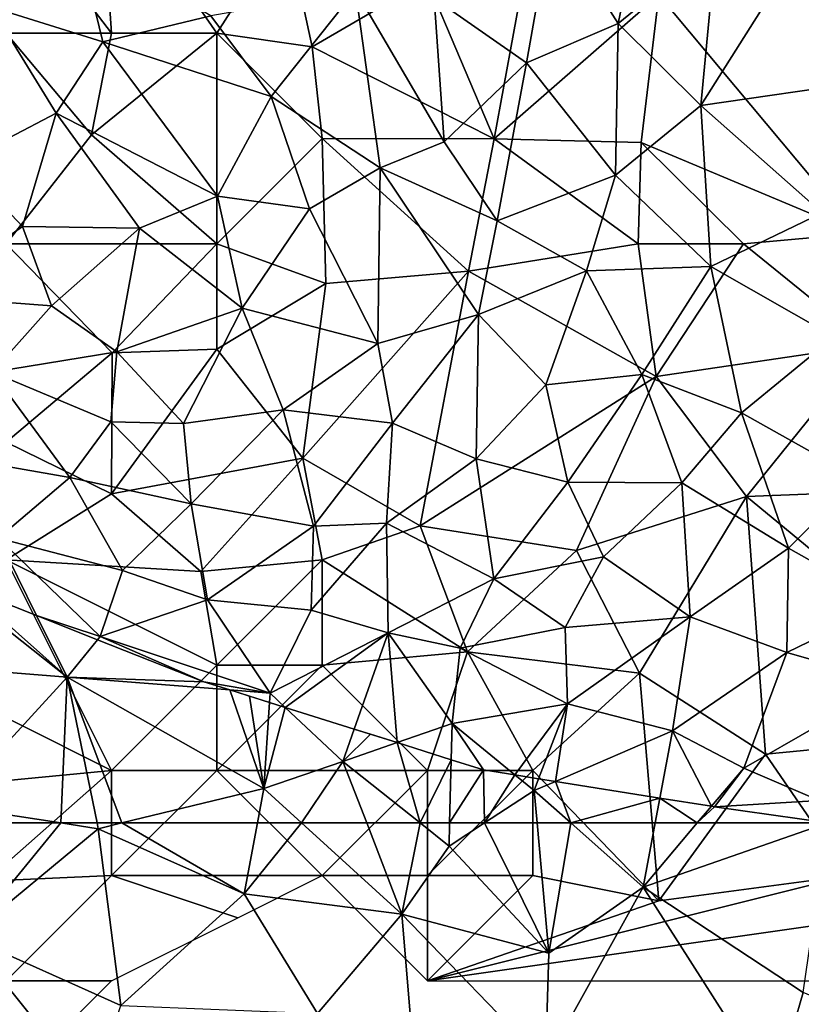
# Model space of a CAD drawing. Extents: x 572000 to 573004, y 6222000 to 6223056.
# Drawn here: x 572143 to 572180, y 6222241 to 6222288 of the extents above; entities that cross this region are included whole.
import ezdxf

# ---------------------------------------------------------------- set-up
doc = ezdxf.new("R2010")
doc.units = 0
doc.header["$MEASUREMENT"] = 0
for name, color, linetype in [('Skov', 109, 'Continuous'), ('Terraen', 33, 'Continuous'), ('Terraen_skov', 33, 'Continuous')]:
    doc.layers.add(name, color=color, linetype=linetype)

# ---------------------------------------------------------------- blocks, each defined once
blk = doc.blocks.new('1km_6222_572_UTM32_ACAD_1_FMEBLOCK98')
at = {"layer": 'Terraen_skov', "color": 92, "true_color": 0x00cc00}
for points in [[(-16.535, -24.54, 8.99), (-14.995, -17.03, 8.33), (-19.685, -19.59, 8.55)], [(-16.535, -24.54, 8.99), (-11.895, -20.74, 8.82), (-14.995, -17.03, 8.33)], [(-20.895, -26.41, 9.06), (-19.685, -19.59, 8.55), (-25.275, -23.33, 8.67)], [(-20.895, -26.41, 9.06), (-16.535, -24.54, 8.99), (-19.685, -19.59, 8.55)], [(-40.995, -25.41, 7.65), (-42.195, -20.47, 7.18), (-46.335, -23.74, 7.12)], [(-40.995, -25.41, 7.65), (-35.875, -24.17, 7.98), (-42.195, -20.47, 7.18)], [(-12.615, -28.43, 9.31), (-11.895, -20.74, 8.82), (-16.535, -24.54, 8.99)], [(-12.615, -28.43, 9.31), (-7.935, -21.01, 8.95), (-11.895, -20.74, 8.82)], [(-4.755, -27.29, 9.4), (-7.935, -21.01, 8.95), (-12.615, -28.43, 9.31)], [(-33.005, -28, 8.43), (-29.005, -22.95, 8.48), (-35.875, -24.17, 7.98)], [(-27.835, -31.39, 8.95), (-29.005, -22.95, 8.48), (-33.005, -28, 8.43)], [(-24.795, -30.16, 9.01), (-25.275, -23.33, 8.67), (-29.005, -22.95, 8.48)], [(-27.835, -31.39, 8.95), (-24.795, -30.16, 9.01), (-29.005, -22.95, 8.48)], [(-24.795, -30.16, 9.01), (-20.895, -26.41, 9.06), (-25.275, -23.33, 8.67)], [(-47.685, -31.14, 6.76), (-43.215, -28.8, 7.42), (-46.335, -23.74, 7.12)], [(-43.215, -28.8, 7.42), (-40.995, -25.41, 7.65), (-46.335, -23.74, 7.12)], [(-33.005, -28, 8.43), (-35.875, -24.17, 7.98), (-40.995, -25.41, 7.65)], [(-16.675, -31.73, 9.35), (-16.535, -24.54, 8.99), (-20.895, -26.41, 9.06)], [(-16.675, -31.73, 9.35), (-12.615, -28.43, 9.31), (-16.535, -24.54, 8.99)], [(-35.555, -32.74, 8.23), (-40.995, -25.41, 7.65), (-43.215, -28.8, 7.42)], [(-35.555, -32.74, 8.23), (-33.005, -28, 8.43), (-40.995, -25.41, 7.65)], [(-22.285, -33.91, 9.15), (-20.895, -26.41, 9.06), (-24.795, -30.16, 9.01)], [(-22.285, -33.91, 9.15), (-16.675, -31.73, 9.35), (-20.895, -26.41, 9.06)], [(-6.855, -33.52, 9.69), (-4.755, -27.29, 9.4), (-12.615, -28.43, 9.31)], [(-35.555, -32.74, 8.23), (-31.195, -33.33, 8.61), (-33.005, -28, 8.43)], [(-31.195, -33.33, 8.61), (-27.835, -31.39, 8.95), (-33.005, -28, 8.43)], [(-12.145, -36.07, 9.68), (-12.615, -28.43, 9.31), (-16.675, -31.73, 9.35)], [(-12.145, -36.07, 9.68), (-6.855, -33.52, 9.69), (-12.615, -28.43, 9.31)], [(-47.685, -31.14, 6.76), (-44.815, -34.17, 7.07), (-43.215, -28.8, 7.42)], [(-39.255, -34.25, 7.74), (-43.215, -28.8, 7.42), (-44.815, -34.17, 7.07)], [(-39.255, -34.25, 7.74), (-35.555, -32.74, 8.23), (-43.215, -28.8, 7.42)], [(-22.285, -33.91, 9.15), (-24.795, -30.16, 9.01), (-27.835, -31.39, 8.95)], [(-49.515, -37.48, 6.4), (-44.815, -34.17, 7.07), (-47.685, -31.14, 6.76)], [(-27.945, -39.73, 8.75), (-27.835, -31.39, 8.95), (-31.195, -33.33, 8.61)], [(-27.945, -39.73, 8.75), (-23.165, -38.36, 9.11), (-27.835, -31.39, 8.95)], [(-23.165, -38.36, 9.11), (-22.285, -33.91, 9.15), (-27.835, -31.39, 8.95)], [(-18.045, -36.28, 9.49), (-16.675, -31.73, 9.35), (-22.285, -33.91, 9.15)], [(-18.045, -36.28, 9.49), (-12.145, -36.07, 9.68), (-16.675, -31.73, 9.35)], [(-39.255, -34.25, 7.74), (-34.385, -38.06, 8.26), (-35.555, -32.74, 8.23)], [(-34.385, -38.06, 8.26), (-31.195, -33.33, 8.61), (-35.555, -32.74, 8.23)], [(-27.945, -39.73, 8.75), (-31.195, -33.33, 8.61), (-34.385, -38.06, 8.26)], [(-6.285, -39.42, 9.85), (-6.855, -33.52, 9.69), (-12.145, -36.07, 9.68)], [(-23.165, -38.36, 9.11), (-18.045, -36.28, 9.49), (-22.285, -33.91, 9.15)], [(-43.435, -37.94, 7.2), (-44.815, -34.17, 7.07), (-49.515, -37.48, 6.4)], [(-43.435, -37.94, 7.2), (-39.255, -34.25, 7.74), (-44.815, -34.17, 7.07)], [(-43.435, -37.94, 7.2), (-40.335, -40.12, 7.4), (-39.255, -34.25, 7.74)], [(-40.335, -40.12, 7.4), (-34.385, -38.06, 8.26), (-39.255, -34.25, 7.74)], [(-19.975, -41.7, 9.31), (-18.045, -36.28, 9.49), (-23.165, -38.36, 9.11)], [(-15.415, -41.21, 9.6), (-18.045, -36.28, 9.49), (-19.975, -41.7, 9.31)], [(-15.415, -41.21, 9.6), (-12.145, -36.07, 9.68), (-18.045, -36.28, 9.49)], [(-15.415, -41.21, 9.6), (-10.695, -43.03, 9.85), (-12.145, -36.07, 9.68)], [(-10.695, -43.03, 9.85), (-6.285, -39.42, 9.85), (-12.145, -36.07, 9.68)], [(-46.255, -41.09, 6.74), (-43.435, -37.94, 7.2), (-49.515, -37.48, 6.4)], [(-46.255, -41.09, 6.74), (-40.335, -40.12, 7.4), (-43.435, -37.94, 7.2)], [(-37.165, -43.53, 7.58), (-34.385, -38.06, 8.26), (-40.335, -40.12, 7.4)], [(-32.445, -42.88, 8.26), (-34.385, -38.06, 8.26), (-37.165, -43.53, 7.58)], [(-32.445, -42.88, 8.26), (-27.945, -39.73, 8.75), (-34.385, -38.06, 8.26)], [(-27.255, -43.51, 8.73), (-23.165, -38.36, 9.11), (-27.945, -39.73, 8.75)], [(-23.275, -45.2, 9.09), (-23.165, -38.36, 9.11), (-27.255, -43.51, 8.73)], [(-23.275, -45.2, 9.09), (-19.975, -41.7, 9.31), (-23.165, -38.36, 9.11)], [(-27.255, -43.51, 8.73), (-27.945, -39.73, 8.75), (-32.445, -42.88, 8.26)], [(-5.135, -46.14, 9.9), (-6.285, -39.42, 9.85), (-10.695, -43.03, 9.85)], [(-46.255, -41.09, 6.74), (-40.625, -43.45, 6.81), (-40.335, -40.12, 7.4)], [(-40.625, -43.45, 6.81), (-37.165, -43.53, 7.58), (-40.335, -40.12, 7.4)], [(-42.565, -46.09, 6.95), (-46.255, -41.09, 6.74), (-47.185, -45.29, 6.42)], [(-42.565, -46.09, 6.95), (-40.625, -43.45, 6.81), (-46.255, -41.09, 6.74)], [(-18.925, -46.31, 9.41), (-15.415, -41.21, 9.6), (-19.975, -41.7, 9.31)], [(-18.925, -46.31, 9.41), (-13.525, -46.34, 9.75), (-15.415, -41.21, 9.6)], [(-13.525, -46.34, 9.75), (-10.695, -43.03, 9.85), (-15.415, -41.21, 9.6)], [(-23.275, -45.2, 9.09), (-18.925, -46.31, 9.41), (-19.975, -41.7, 9.31)], [(-36.805, -47.35, 7.5), (-32.445, -42.88, 8.26), (-37.165, -43.53, 7.58)], [(-30.995, -48.4, 8.34), (-32.445, -42.88, 8.26), (-36.805, -47.35, 7.5)], [(-30.995, -48.4, 8.34), (-27.255, -43.51, 8.73), (-32.445, -42.88, 8.26)], [(-42.565, -46.09, 6.95), (-36.805, -47.35, 7.5), (-40.625, -43.45, 6.81)], [(-36.805, -47.35, 7.5), (-37.165, -43.53, 7.58), (-40.625, -43.45, 6.81)], [(-13.525, -46.34, 9.75), (-8.455, -49.45, 9.87), (-10.695, -43.03, 9.85)], [(-8.455, -49.45, 9.87), (-5.135, -46.14, 9.9), (-10.695, -43.03, 9.85)], [(-27.535, -48.26, 8.63), (-27.255, -43.51, 8.73), (-30.995, -48.4, 8.34)], [(-27.535, -48.26, 8.63), (-23.275, -45.2, 9.09), (-27.255, -43.51, 8.73)], [(-45.965, -48.97, 6.43), (-42.565, -46.09, 6.95), (-47.185, -45.29, 6.42)], [(-22.445, -50.9, 8.98), (-23.275, -45.2, 9.09), (-27.535, -48.26, 8.63)], [(-22.445, -50.9, 8.98), (-18.925, -46.31, 9.41), (-23.275, -45.2, 9.09)], [(-40.065, -50.51, 7.23), (-42.565, -46.09, 6.95), (-45.965, -48.97, 6.43)], [(-40.065, -50.51, 7.23), (-36.805, -47.35, 7.5), (-42.565, -46.09, 6.95)], [(-3.775, -52.1, 9.8), (-5.135, -46.14, 9.9), (-8.455, -49.45, 9.87)], [(-17.245, -49.86, 9.52), (-18.925, -46.31, 9.41), (-22.445, -50.9, 8.98)], [(-17.245, -49.86, 9.52), (-13.525, -46.34, 9.75), (-18.925, -46.31, 9.41)], [(-17.245, -49.86, 9.52), (-13.125, -52.71, 9.69), (-13.525, -46.34, 9.75)], [(-13.125, -52.71, 9.69), (-8.455, -49.45, 9.87), (-13.525, -46.34, 9.75)], [(-40.065, -50.51, 7.23), (-36.035, -51.91, 7.69), (-36.805, -47.35, 7.5)], [(-36.035, -51.91, 7.69), (-30.995, -48.4, 8.34), (-36.805, -47.35, 7.5)], [(-31.105, -52.39, 8.21), (-30.995, -48.4, 8.34), (-36.035, -51.91, 7.69)], [(-31.105, -52.39, 8.21), (-27.535, -48.26, 8.63), (-30.995, -48.4, 8.34)], [(-27.455, -53.47, 8.58), (-27.535, -48.26, 8.63), (-31.105, -52.39, 8.21)], [(-27.455, -53.47, 8.58), (-22.445, -50.9, 8.98), (-27.535, -48.26, 8.63)], [(-47.465, -51.34, 6.111), (-44.14, -52.654, 6.357), (-45.965, -48.97, 6.43)], [(-41.125, -53.65, 6.98), (-40.065, -50.51, 7.23), (-45.965, -48.97, 6.43)], [(-44.14, -52.654, 6.357), (-41.125, -53.65, 6.98), (-45.965, -48.97, 6.43)], [(-8.535, -54.4, 9.75), (-8.455, -49.45, 9.87), (-13.125, -52.71, 9.69)], [(-8.535, -54.4, 9.75), (-3.775, -52.1, 9.8), (-8.455, -49.45, 9.87)], [(-19.055, -53.22, 9.24), (-17.245, -49.86, 9.52), (-22.445, -50.9, 8.98)], [(-19.055, -53.22, 9.24), (-13.125, -52.71, 9.69), (-17.245, -49.86, 9.52)], [(-41.125, -53.65, 6.98), (-36.035, -51.91, 7.69), (-40.065, -50.51, 7.23)], [(-27.455, -53.47, 8.58), (-24.035, -54.2, 8.78), (-22.445, -50.9, 8.98)], [(-19.055, -53.22, 9.24), (-22.445, -50.9, 8.98), (-24.035, -54.2, 8.78)], [(-33.065, -56.33, 7.96), (-36.035, -51.91, 7.69), (-41.125, -53.65, 6.98)], [(-33.065, -56.33, 7.96), (-31.105, -52.39, 8.21), (-36.035, -51.91, 7.69)], [(-3.525, -55.85, 9.67), (-3.775, -52.1, 9.8), (-8.535, -54.4, 9.75)], [(-44.14, -52.654, 6.357), (-41.246, -53.798, 6.928), (-41.125, -53.65, 6.98)], [(-33.065, -56.33, 7.96), (-27.455, -53.47, 8.58), (-31.105, -52.39, 8.21)], [(-18.945, -56.84, 9.11), (-13.125, -52.71, 9.69), (-19.055, -53.22, 9.24)], [(-18.945, -56.84, 9.11), (-13.955, -58.12, 9.38), (-13.125, -52.71, 9.69)], [(-13.955, -58.12, 9.38), (-8.535, -54.4, 9.75), (-13.125, -52.71, 9.69)], [(-18.945, -56.84, 9.11), (-19.055, -53.22, 9.24), (-24.035, -54.2, 8.78)], [(-41.125, -53.65, 6.98), (-41.246, -53.798, 6.928), (-36.205, -55.79, 7.477)], [(-33.065, -56.33, 7.96), (-41.125, -53.65, 6.98), (-36.205, -55.79, 7.477)], [(-32.342, -57.009, 7.902), (-27.455, -53.47, 8.58), (-33.065, -56.33, 7.96)], [(-32.342, -57.009, 7.902), (-29.064, -58.043, 7.906), (-27.455, -53.47, 8.58)], [(-29.064, -58.043, 7.906), (-27.029, -58.685, 8.237), (-27.455, -53.47, 8.58)], [(-24.425, -57.78, 8.8), (-24.035, -54.2, 8.78), (-27.455, -53.47, 8.58)], [(-27.029, -58.685, 8.237), (-24.425, -57.78, 8.8), (-27.455, -53.47, 8.58)], [(-18.945, -56.84, 9.11), (-24.035, -54.2, 8.78), (-24.425, -57.78, 8.8)], [(-10.585, -59.89, 9.44), (-8.535, -54.4, 9.75), (-13.955, -58.12, 9.38)], [(-10.585, -59.89, 9.44), (-3.525, -55.85, 9.67), (-8.535, -54.4, 9.75)], [(-33.065, -56.33, 7.96), (-36.205, -55.79, 7.477), (-34.97, -56.18, 7.632)], [(-3.525, -55.85, 9.67), (-10.585, -59.89, 9.44), (-7.004, -61.43, 9.315)], [(-34.97, -56.18, 7.632), (-33.094, -56.771, 7.835), (-33.065, -56.33, 7.96)], [(-33.094, -56.771, 7.835), (-32.342, -57.009, 7.902), (-33.065, -56.33, 7.96)], [(-21.445, -60.216, 8.624), (-18.945, -56.84, 9.11), (-24.425, -57.78, 8.8)], [(-21.445, -60.216, 8.624), (-20.317, -60.396, 8.644), (-18.945, -56.84, 9.11)], [(-20.317, -60.396, 8.644), (-19.523, -60.523, 8.695), (-18.945, -56.84, 9.11)], [(-19.523, -60.523, 8.695), (-13.955, -58.12, 9.38), (-18.945, -56.84, 9.11)], [(-27.029, -58.685, 8.237), (-24.466, -59.494, 8.288), (-24.425, -57.78, 8.8)], [(-24.466, -59.494, 8.288), (-22.925, -59.98, 8.424), (-24.425, -57.78, 8.8)], [(-22.925, -59.98, 8.424), (-21.445, -60.216, 8.624), (-24.425, -57.78, 8.8)], [(-19.523, -60.523, 8.695), (-14.558, -61.316, 8.592), (-13.955, -58.12, 9.38)], [(-12.118, -61.706, 8.833), (-13.955, -58.12, 9.38), (-14.558, -61.316, 8.592)], [(-12.118, -61.706, 8.833), (-10.585, -59.89, 9.44), (-13.955, -58.12, 9.38)], [(-10.585, -59.89, 9.44), (-12.118, -61.706, 8.833), (-11.965, -61.73, 8.838)], [(-7.004, -61.43, 9.315), (-10.585, -59.89, 9.44), (-11.965, -61.73, 8.838)]]:
    blk.add_polyline3d(points, close=True, dxfattribs=at)
blk = doc.blocks.new('1km_6222_572_UTM32_ACAD_1_FMEBLOCK128')
at = {"layer": 'Terraen', "color": 9, "true_color": 0xbbbbbb}
for points in [[(-47.585, 62.5, 6.528), (-46.82, 57.09, 6.78), (-42.39, 62.5, 6.557)], [(-46.82, 57.09, 6.78), (-40.62, 62.23, 6.58), (-42.39, 62.5, 6.557)], [(-40.62, 62.23, 6.58), (-46.82, 57.09, 6.78), (-39.55, 53.84, 7.19)], [(-42.39, 62.5, 6.557), (-40.62, 62.23, 6.58), (-40.676, 62.5, 6.569)], [(-40.676, 62.5, 6.569), (-40.62, 62.23, 6.58), (-39.51, 62.5, 6.594)], [(-39.51, 62.5, 6.594), (-40.62, 62.23, 6.58), (-33.69, 59.13, 6.86)], [(-40.62, 62.23, 6.58), (-39.55, 53.84, 7.19), (-33.69, 59.13, 6.86)], [(-39.51, 62.5, 6.594), (-33.69, 59.13, 6.86), (-33.071, 62.5, 6.739)], [(-30.968, 62.5, 6.804), (-33.071, 62.5, 6.739), (-33.69, 59.13, 6.86)], [(-30.968, 62.5, 6.804), (-33.69, 59.13, 6.86), (-26.21, 58.17, 7.13)], [(-27.882, 62.5, 7.458), (-30.968, 62.5, 6.804), (-26.21, 58.17, 7.13)], [(-25.349, 62.5, 7.23), (-27.882, 62.5, 7.458), (-26.21, 58.17, 7.13)], [(-25.349, 62.5, 7.23), (-26.21, 58.17, 7.13), (-23.97, 61.4, 7.06)], [(-23.944, 62.5, 7.389), (-25.349, 62.5, 7.23), (-23.97, 61.4, 7.06)], [(-22.291, 62.5, 7.689), (-23.944, 62.5, 7.389), (-23.97, 61.4, 7.06)], [(-22.291, 62.5, 7.689), (-23.97, 61.4, 7.06), (-19.23, 56.32, 7.44)], [(-19.798, 62.5, 8.345), (-22.291, 62.5, 7.689), (-19.23, 56.32, 7.44)], [(-18.198, 62.5, 8.227), (-19.798, 62.5, 8.345), (-19.23, 56.32, 7.44)], [(-18.198, 62.5, 8.227), (-19.23, 56.32, 7.44), (-14.76, 59.46, 7.55)], [(-14.186, 62.5, 8.3), (-18.198, 62.5, 8.227), (-14.76, 59.46, 7.55)], [(-6.002, 62.5, 9.061), (-14.76, 59.46, 7.55), (-7.17, 54.45, 7.98)], [(-6.002, 62.5, 9.061), (-12.193, 62.5, 8.567), (-14.76, 59.46, 7.55)], [(-12.193, 62.5, 8.567), (-14.186, 62.5, 8.3), (-14.76, 59.46, 7.55)], [(-23.97, 61.4, 7.06), (-26.21, 58.17, 7.13), (-19.23, 56.32, 7.44)], [(-14.76, 59.46, 7.55), (-19.23, 56.32, 7.44), (-19.39, 51.11, 7.59)], [(-14.76, 59.46, 7.55), (-19.39, 51.11, 7.59), (-8.54, 49.7, 8.03)], [(-14.76, 59.46, 7.55), (-8.54, 49.7, 8.03), (-7.17, 54.45, 7.98)], [(-33.69, 59.13, 6.86), (-39.55, 53.84, 7.19), (-30.22, 53.46, 7.13)], [(-33.69, 59.13, 6.86), (-30.22, 53.46, 7.13), (-26.21, 58.17, 7.13)], [(-26.21, 58.17, 7.13), (-30.22, 53.46, 7.13), (-25.46, 49.09, 7.65)], [(-26.21, 58.17, 7.13), (-25.46, 49.09, 7.65), (-19.39, 51.11, 7.59)], [(-19.23, 56.32, 7.44), (-26.21, 58.17, 7.13), (-19.39, 51.11, 7.59)], [(-46.82, 57.09, 6.78), (-49.88, 52.71, 7.17), (-40.95, 49.75, 7.49)], [(-46.82, 57.09, 6.78), (-40.95, 49.75, 7.49), (-39.55, 53.84, 7.19)], [(-7.17, 54.45, 7.98), (-8.54, 49.7, 8.03), (1.72, 50.72, 8.4)]]:
    blk.add_polyline3d(points, close=True, dxfattribs=at)
blk = doc.blocks.new('1km_6222_572_UTM32_ACAD_1_FMEBLOCK182')
at = {"layer": 'Terraen', "color": 9, "true_color": 0xbbbbbb}
for points in [[(-49.22, -55.01, 6.13), (-42.1, -55.57, 6.3), (-48.57, -50.45, 6)], [(-46.87, -51.34, 6.111), (-48.57, -50.45, 6), (-42.1, -55.57, 6.3)], [(-43.545, -52.654, 6.357), (-46.87, -51.34, 6.111), (-42.1, -55.57, 6.3)], [(-43.545, -52.654, 6.357), (-42.1, -55.57, 6.3), (-40.651, -53.798, 6.928)], [(-40.651, -53.798, 6.928), (-42.1, -55.57, 6.3), (-35.61, -55.79, 7.477)], [(-49.22, -55.01, 6.13), (-47.7, -61.69, 6.49), (-42.1, -55.57, 6.3)], [(-42.39, -62.5, 6.557), (-42.1, -55.57, 6.3), (-47.7, -61.69, 6.49)], [(-42.39, -62.5, 6.557), (-40.676, -62.5, 6.569), (-42.1, -55.57, 6.3)], [(-42.1, -55.57, 6.3), (-34.375, -56.18, 7.632), (-35.61, -55.79, 7.477)], [(-34.375, -56.18, 7.632), (-42.1, -55.57, 6.3), (-32.77, -60.86, 6.68)], [(-40.676, -62.5, 6.569), (-39.51, -62.5, 6.594), (-42.1, -55.57, 6.3)], [(-39.51, -62.5, 6.594), (-32.77, -60.86, 6.68), (-42.1, -55.57, 6.3)], [(-33.442, -56.474, 7.733), (-34.375, -56.18, 7.632), (-32.77, -60.86, 6.68)], [(-32.499, -56.771, 7.835), (-33.442, -56.474, 7.733), (-32.77, -60.86, 6.68)], [(-32.499, -56.771, 7.835), (-32.77, -60.86, 6.68), (-31.747, -57.009, 7.902)], [(-32.77, -60.86, 6.68), (-29.01, -59.58, 7.68), (-31.747, -57.009, 7.902)], [(-31.747, -57.009, 7.902), (-29.01, -59.58, 7.68), (-28.469, -58.043, 7.906)], [(-28.469, -58.043, 7.906), (-29.01, -59.58, 7.68), (-27.703, -58.285, 8.031)], [(-29.01, -59.58, 7.68), (-26.434, -58.685, 8.237), (-27.703, -58.285, 8.031)], [(-29.01, -59.58, 7.68), (-25.349, -62.5, 7.23), (-26.434, -58.685, 8.237)], [(-25.349, -62.5, 7.23), (-23.871, -59.494, 8.288), (-26.434, -58.685, 8.237)], [(-29.01, -59.58, 7.68), (-32.77, -60.86, 6.68), (-30.968, -62.5, 6.804)], [(-27.882, -62.5, 7.458), (-29.01, -59.58, 7.68), (-30.968, -62.5, 6.804)], [(-25.349, -62.5, 7.23), (-29.01, -59.58, 7.68), (-27.882, -62.5, 7.458)], [(-25.349, -62.5, 7.23), (-23.944, -62.5, 7.389), (-23.871, -59.494, 8.288)], [(-23.871, -59.494, 8.288), (-23.944, -62.5, 7.389), (-22.33, -59.98, 8.424)], [(-23.944, -62.5, 7.389), (-22.291, -62.5, 7.689), (-22.33, -59.98, 8.424)], [(-22.33, -59.98, 8.424), (-22.291, -62.5, 7.689), (-20.85, -60.216, 8.624)], [(-22.291, -62.5, 7.689), (-19.94, -60.96, 8.57), (-20.85, -60.216, 8.624)], [(-20.85, -60.216, 8.624), (-19.94, -60.96, 8.57), (-19.722, -60.396, 8.644)], [(-19.722, -60.396, 8.644), (-19.94, -60.96, 8.57), (-18.928, -60.523, 8.695)], [(-19.94, -60.96, 8.57), (-18.198, -62.5, 8.227), (-18.928, -60.523, 8.695)], [(-18.198, -62.5, 8.227), (-13.963, -61.316, 8.592), (-18.928, -60.523, 8.695)], [(-39.51, -62.5, 6.594), (-33.071, -62.5, 6.739), (-32.77, -60.86, 6.68)], [(-30.968, -62.5, 6.804), (-32.77, -60.86, 6.68), (-33.071, -62.5, 6.739)], [(-19.798, -62.5, 8.345), (-19.94, -60.96, 8.57), (-22.291, -62.5, 7.689)], [(-18.198, -62.5, 8.227), (-19.94, -60.96, 8.57), (-19.798, -62.5, 8.345)], [(-47.585, -62.5, 6.528), (-42.39, -62.5, 6.557), (-47.7, -61.69, 6.49)], [(-18.198, -62.5, 8.227), (-14.186, -62.5, 8.3), (-13.963, -61.316, 8.592)], [(-12.193, -62.5, 8.567), (-13.963, -61.316, 8.592), (-14.186, -62.5, 8.3)], [(-12.193, -62.5, 8.567), (-11.523, -61.706, 8.833), (-13.963, -61.316, 8.592)], [(-12.193, -62.5, 8.567), (-11.37, -61.73, 8.838), (-11.523, -61.706, 8.833)], [(-11.37, -61.73, 8.838), (-6.002, -62.5, 9.061), (-6.409, -61.43, 9.315)], [(-12.193, -62.5, 8.567), (-6.002, -62.5, 9.061), (-11.37, -61.73, 8.838)]]:
    blk.add_polyline3d(points, close=True, dxfattribs=at)
blk = doc.blocks.new('1km_6222_572_UTM32_ACAD_1_FMEBLOCK194')
at = {"layer": 'Skov', "color": 107, "true_color": 0x3b7449}
for points in [[(-352.5, -212.5, 15.616), (-353.03, -204.51, 10.926), (-357.18, -206.36, 6.78)], [(-352.5, -212.5, 15.616), (-347.5, -212.5, 8.001), (-353.03, -204.51, 10.926)], [(-353.03, -204.51, 10.926), (-347.5, -212.5, 8.001), (-344.22, -207.37, 20.496)], [(-315.55, -204.67, 8.568), (-326.51, -210.67, 20.582), (-317.05, -222.01, 21.935)], [(-352.5, -212.5, 15.616), (-357.18, -206.36, 6.78), (-357.5, -212.5, 7.171)], [(-347.5, -212.5, 8.001), (-342.97, -213.15, 20.999), (-344.22, -207.37, 20.496)], [(-342.97, -213.15, 20.999), (-337.52, -209.97, 8.544), (-344.22, -207.37, 20.496)], [(-332.5, -207.5, 23.814), (-337.52, -209.97, 8.544), (-334.33, -217.52, 9.058)], [(-332.5, -207.5, 23.814), (-334.33, -217.52, 9.058), (-326.51, -210.67, 20.582)], [(-342.97, -213.15, 20.999), (-334.33, -217.52, 9.058), (-337.52, -209.97, 8.544)], [(-334.33, -217.52, 9.058), (-327.36, -217.69, 9.279), (-326.51, -210.67, 20.582)], [(-326.51, -210.67, 20.582), (-327.36, -217.69, 9.279), (-317.05, -222.01, 21.935)], [(-352.5, -212.5, 15.616), (-357.5, -212.5, 7.171), (-353.45, -217.33, 7.568)], [(-357.5, -222.5, 18.879), (-353.45, -217.33, 7.568), (-357.5, -212.5, 7.171)], [(-352.5, -212.5, 15.616), (-353.45, -217.33, 7.568), (-347.5, -212.5, 8.001)], [(-347.5, -212.5, 8.001), (-353.45, -217.33, 7.568), (-347.5, -222.5, 15.529)], [(-347.5, -212.5, 8.001), (-347.5, -222.5, 15.529), (-342.5, -217.5, 18.029)], [(-347.5, -212.5, 8.001), (-342.5, -217.5, 18.029), (-342.97, -213.15, 20.999)], [(-342.97, -213.15, 20.999), (-342.5, -217.5, 18.029), (-334.33, -217.52, 9.058)], [(-357.5, -222.5, 18.879), (-347.5, -222.5, 15.529), (-353.45, -217.33, 7.568)], [(-342.32, -224.38, 20.203), (-342.5, -217.5, 18.029), (-347.5, -222.5, 15.529)], [(-342.32, -224.38, 20.203), (-335.55, -223.79, 9.112), (-342.5, -217.5, 18.029)], [(-334.33, -217.52, 9.058), (-342.5, -217.5, 18.029), (-335.55, -223.79, 9.112)], [(-334.33, -217.52, 9.058), (-335.55, -223.79, 9.112), (-327.5, -222.5, 16.951)], [(-334.33, -217.52, 9.058), (-327.5, -222.5, 16.951), (-327.36, -217.69, 9.279)], [(-327.5, -222.5, 16.951), (-322.5, -222.5, 9.574), (-327.36, -217.69, 9.279)], [(-327.36, -217.69, 9.279), (-322.5, -222.5, 9.574), (-317.05, -222.01, 21.935)], [(-316.57, -227.31, 9.765), (-317.05, -222.01, 21.935), (-322.5, -222.5, 9.574)], [(-357.49, -231.92, 18.174), (-352.46, -227.68, 17.697), (-357.5, -222.5, 18.879)], [(-357.5, -222.5, 18.879), (-352.46, -227.68, 17.697), (-347.5, -222.5, 15.529)], [(-347.5, -227.5, 7.997), (-347.5, -222.5, 15.529), (-352.46, -227.68, 17.697)], [(-342.32, -224.38, 20.203), (-347.5, -222.5, 15.529), (-347.5, -227.5, 7.997)], [(-326.64, -228.8, 17.881), (-327.5, -222.5, 16.951), (-335.55, -223.79, 9.112)], [(-326.64, -228.8, 17.881), (-322.5, -222.5, 9.574), (-327.5, -222.5, 16.951)], [(-316.57, -227.31, 9.765), (-322.5, -222.5, 9.574), (-326.64, -228.8, 17.881)], [(-342.32, -224.38, 20.203), (-343.41, -232.68, 18.182), (-335.55, -223.79, 9.112)], [(-337.85, -235.89, 11.022), (-335.55, -223.79, 9.112), (-343.41, -232.68, 18.182)], [(-326.64, -228.8, 17.881), (-335.55, -223.79, 9.112), (-337.85, -235.89, 11.022)], [(-342.32, -224.38, 20.203), (-347.5, -227.5, 7.997), (-343.41, -232.68, 18.182)], [(-352.5, -234.37, 6.985), (-352.46, -227.68, 17.697), (-357.49, -231.92, 18.174)], [(-352.5, -234.37, 6.985), (-343.41, -232.68, 18.182), (-347.5, -227.5, 7.997)], [(-352.5, -234.37, 6.985), (-347.5, -227.5, 7.997), (-352.46, -227.68, 17.697)], [(-316.57, -227.31, 9.765), (-326.64, -228.8, 17.881), (-322.36, -234.5, 9.789)], [(-316.57, -227.31, 9.765), (-322.36, -234.5, 9.789), (-308.53, -233.96, 16.271)], [(-326.64, -228.8, 17.881), (-337.85, -235.89, 11.022), (-330.43, -237.06, 18.83)], [(-326.64, -228.8, 17.881), (-330.43, -237.06, 18.83), (-322.36, -234.5, 9.789)], [(-352.5, -234.37, 6.985), (-357.49, -231.92, 18.174), (-357.5, -237.5, 17.913)], [(-348.25, -238.05, 7.628), (-343.41, -232.68, 18.182), (-352.5, -234.37, 6.985)], [(-348.25, -238.05, 7.628), (-342.5, -237.5, 12.82), (-343.41, -232.68, 18.182)], [(-337.85, -235.89, 11.022), (-343.41, -232.68, 18.182), (-342.5, -237.5, 12.82)], [(-322.36, -234.5, 9.789), (-308.99, -245.53, 16.661), (-308.53, -233.96, 16.271)], [(-348.25, -238.05, 7.628), (-352.5, -234.37, 6.985), (-357.5, -237.5, 17.913)], [(-327.44, -242.89, 15.731), (-322.36, -234.5, 9.789), (-330.43, -237.06, 18.83)], [(-327.44, -242.89, 15.731), (-321.45, -246.73, 26.009), (-322.36, -234.5, 9.789)], [(-321.45, -246.73, 26.009), (-308.99, -245.53, 16.661), (-322.36, -234.5, 9.789)], [(-335.6, -241.87, 8.905), (-337.85, -235.89, 11.022), (-342.5, -237.5, 12.82)], [(-335.6, -241.87, 8.905), (-330.43, -237.06, 18.83), (-337.85, -235.89, 11.022)], [(-357.5, -237.5, 17.913), (-361.75, -242.87, 7.453), (-352.5, -247.5, 6.503)], [(-348.25, -238.05, 7.628), (-357.5, -237.5, 17.913), (-347.5, -242.5, 16.282)], [(-357.5, -237.5, 17.913), (-352.5, -247.5, 6.503), (-347.5, -242.5, 16.282)], [(-348.25, -238.05, 7.628), (-347.5, -242.5, 16.282), (-342.5, -237.5, 12.82)], [(-347.5, -242.5, 16.282), (-342.5, -242.5, 21.247), (-342.5, -237.5, 12.82)], [(-335.6, -241.87, 8.905), (-342.5, -237.5, 12.82), (-342.5, -242.5, 21.247)], [(-327.44, -242.89, 15.731), (-330.43, -237.06, 18.83), (-335.6, -241.87, 8.905)], [(-335.6, -241.87, 8.905), (-342.5, -242.5, 21.247), (-337.5, -247.5, 8.093)], [(-332.5, -247.5, 20.775), (-335.6, -241.87, 8.905), (-337.5, -247.5, 8.093)], [(-332.5, -247.5, 20.775), (-327.44, -242.89, 15.731), (-335.6, -241.87, 8.905)], [(-347.5, -247.5, 6.599), (-347.5, -242.5, 16.282), (-352.5, -247.5, 6.503)], [(-347.5, -247.5, 6.599), (-337.5, -247.5, 8.093), (-342.5, -242.5, 21.247)], [(-347.5, -247.5, 6.599), (-342.5, -242.5, 21.247), (-347.5, -242.5, 16.282)], [(-361.75, -242.87, 7.453), (-360.57, -248.29, 16.283), (-352.5, -247.5, 6.503)], [(-332.5, -247.5, 20.775), (-326.52, -253.7, 7.59), (-327.44, -242.89, 15.731)], [(-327.44, -242.89, 15.731), (-326.52, -253.7, 7.59), (-321.45, -246.73, 26.009)], [(-321.45, -246.73, 26.009), (-317.5, -252.5, 8.469), (-308.99, -245.53, 16.661)], [(-321.45, -246.73, 26.009), (-326.52, -253.7, 7.59), (-317.5, -252.5, 8.469)], [(-360.57, -248.29, 16.283), (-358.45, -252.76, 14.891), (-352.5, -247.5, 6.503)], [(-352.5, -247.5, 6.503), (-358.45, -252.76, 14.891), (-352.5, -252.5, 6.717)], [(-347.5, -247.5, 6.599), (-352.5, -252.5, 6.717), (-342.5, -252.5, 7.032)], [(-347.5, -247.5, 6.599), (-352.5, -247.5, 6.503), (-352.5, -252.5, 6.717)], [(-347.5, -247.5, 6.599), (-342.5, -252.5, 7.032), (-337.5, -247.5, 8.093)], [(-337.5, -247.5, 8.093), (-342.5, -252.5, 7.032), (-337.5, -252.5, 7.081)], [(-332.5, -247.5, 20.775), (-337.5, -247.5, 8.093), (-337.5, -252.5, 7.081)], [(-332.5, -247.5, 20.775), (-337.5, -252.5, 7.081), (-332.5, -252.5, 27.138)], [(-332.5, -247.5, 20.775), (-332.5, -252.5, 27.138), (-326.52, -253.7, 7.59)], [(-358.45, -252.76, 14.891), (-357.5, -257.5, 7.019), (-352.5, -252.5, 6.717)], [(-346.5, -254.5, 6.935), (-352.5, -252.5, 6.717), (-357.5, -257.5, 7.019), (-352.5, -257.5, 7.08)], [(-346.5, -254.5, 6.935), (-342.5, -252.5, 7.032), (-352.5, -252.5, 6.717)], [(-342.5, -252.5, 7.032), (-337.5, -257.5, 7.262), (-337.5, -252.5, 7.081)], [(-326.52, -253.7, 7.59), (-332.5, -252.5, 27.138), (-337.5, -257.5, 7.262)], [(-326.52, -253.7, 7.59), (-337.5, -257.5, 7.262), (-317.5, -252.5, 8.469)], [(-337.5, -252.5, 7.081), (-337.5, -257.5, 7.262), (-332.5, -252.5, 27.138)], [(-301.941, -254.388, 8.685), (-302.5, -252.5, 8.717), (-337.5, -257.5, 7.262), (-332.5, -257.5, 7.461), (-327.5, -257.5, 7.659), (-322.5, -257.5, 7.857), (-317.5, -257.5, 8.056)], [(-337.5, -257.5, 7.262), (-302.5, -252.5, 8.717), (-317.5, -252.5, 8.469)], [(-367.5, -262.5, 7.149), (-355.5, -260.5, 7.194), (-352.5, -257.5, 7.08), (-357.5, -257.5, 7.019)]]:
    blk.add_polyline3d(points, close=True, dxfattribs=at)

msp = doc.modelspace()

# ---------------------------------------------------------------- block references
at = {"layer": 'Skov', "color": 107, "true_color": 0x3b7449}
msp.add_blockref('1km_6222_572_UTM32_ACAD_1_FMEBLOCK194', (572500, 6222500), dxfattribs=at)
at = {"layer": 'Terraen', "color": 9, "true_color": 0xbbbbbb}
for name, p in [('1km_6222_572_UTM32_ACAD_1_FMEBLOCK182', (572187.5, 6222312.5)), ('1km_6222_572_UTM32_ACAD_1_FMEBLOCK128', (572187.5, 6222187.5))]:
    msp.add_blockref(name, p, dxfattribs=at)
at = {"layer": 'Terraen_skov', "color": 92, "true_color": 0x00cc00}
msp.add_blockref('1km_6222_572_UTM32_ACAD_1_FMEBLOCK98', (572188.095, 6222312.5), dxfattribs=at)

doc.saveas('drawing.dxf')
